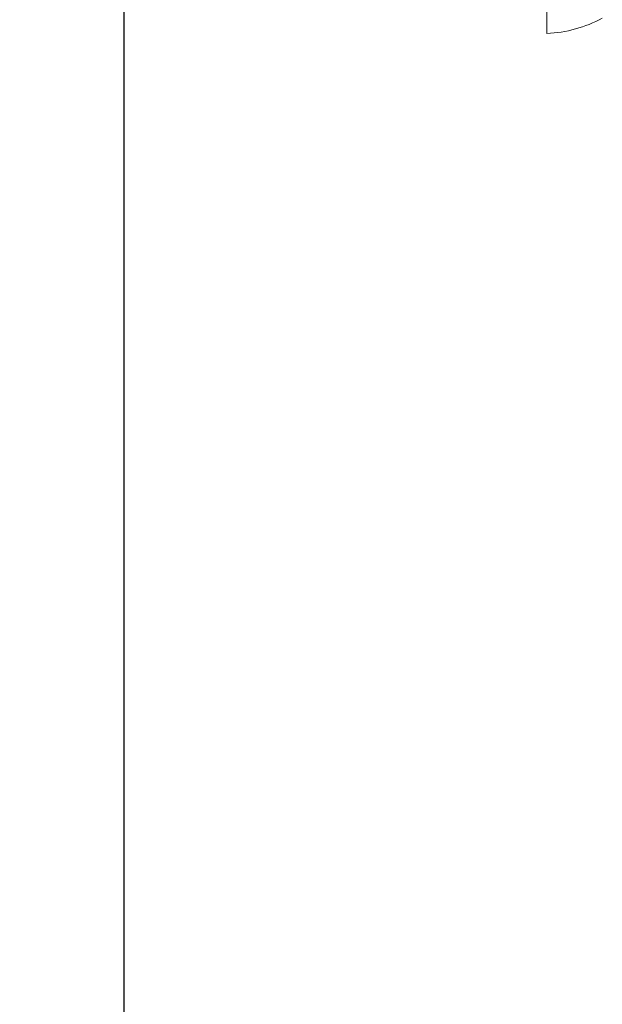
# Model space of a CAD drawing. Units: inches. Extents: x 3527.4 to 3556.2, y 375.4 to 418.6.
# Drawn here: x 3527.4 to 3531, y 380.9 to 387 of the extents above; entities that cross this region are included whole.
import ezdxf

# ---------------------------------------------------------------- set-up
doc = ezdxf.new("R2010")
doc.units = ezdxf.units.IN
doc.header["$LTSCALE"] = 0.3
doc.header["$MEASUREMENT"] = 0
doc.layers.add('I-DTL-P1', color=1, linetype='Continuous', lineweight=18)
doc.layers.add('PEN_1', color=1, linetype='Continuous')
doc.styles.add('_TCW_TXTSTY_1', font='TIMESBD.TTF')
doc.styles.get("Standard").update_dxf_attribs({"font": 'ROMANS.SHX'})
doc.dimstyles.get("Standard").update_dxf_attribs({"dimtxt": 0.15, "dimasz": 0.25, "dimexe": 0.125, "dimexo": 0.0625, "dimgap": 0.0625, "dimtad": 1, "dimtih": 1, "dimtoh": 1, "dimrnd": 0.01, "dimzin": 3, "dimdsep": 46, "dimtxsty": 'Standard', "dimcen": 0.09, "dimazin": 0, "dimtfac": 1, "dimtdec": 3, "dimtmove": 0, "dimatfit": 3, "dimfxl": 0, "dimfrac": 2, "dimtolj": 1, "dimtzin": 0, "dimarcsym": 0})

# ---------------------------------------------------------------- blocks, each defined once
blk = doc.blocks.new('_Oblique')
at = {"layer": 'PEN_1', "color": 0, "lineweight": -2}
blk.add_line((-0.5, -0.5), (0.5, 0.5), dxfattribs=at)
blk = doc.blocks.new('*D4')
at = {"layer": 'Defpoints', "color": 0}
for p in [(3528.8398, 415.9619), (3528.0269, 379.9658), (3528.8398, 379.9658)]:
    blk.add_point(p, dxfattribs=at)
at = {"layer": 'I-DTL-P1', "color": 0, "lineweight": -2}
for p, q in [((3528.7773, 415.9619), (3527.9019, 415.9619)), ((3528.0269, 415.9619), (3528.0269, 398.3326)), ((3528.0269, 379.9658), (3528.0269, 397.5951)), ((3528.7773, 379.9658), (3527.9019, 379.9658))]:
    blk.add_line(p, q, dxfattribs=at)
at = {"layer": 'I-DTL-P1', "color": 0, "lineweight": -2, "xscale": 0.25, "yscale": 0.25, "zscale": 0.25}
for p, rotation in [((3528.0269, 415.9619), 90), ((3528.0269, 379.9658), 270)]:
    blk.add_blockref('_Oblique', p, dxfattribs=dict(at, rotation=rotation))
at = {"layer": 'I-DTL-P1', "color": 0, "insert": (3528.0269, 397.9639), "char_height": 0.6, "attachment_point": 5, "style": '_TCW_TXTSTY_1'}
blk.add_mtext('\\A1;36"', dxfattribs=at)

msp = doc.modelspace()

# ---------------------------------------------------------------- linework, layer by layer
at = {"layer": 'I-DTL-P1'}
msp.add_line((3530.6458, 411.364), (3530.6458, 386.9208), dxfattribs=at)
msp.add_ellipse((3530.6145, 387.724), major_axis=(0, -0.8038), ratio=0.988889, start_param=6.322509, end_param=6.774471, dxfattribs=at)

# ---------------------------------------------------------------- dimensions: what is measured, and where the dimension line sits
dim = msp.add_aligned_dim(p1=(3528.8398, 415.9619), p2=(3528.8398, 379.9658), distance=-0.8129, dimstyle='Standard', override={"dimtxt": 0.6, "dimtad": 0, "dimlunit": 5, "dimpost": '"', "dimtxsty": '_TCW_TXTSTY_1', "dimblk": 'Oblique', "dimfrac": 1}, dxfattribs=at)
dim.commit()
dim.dimension.update_dxf_attribs({"geometry": '*D4', "text_midpoint": (3528.0269, 397.9639)})

doc.saveas('drawing.dxf')
